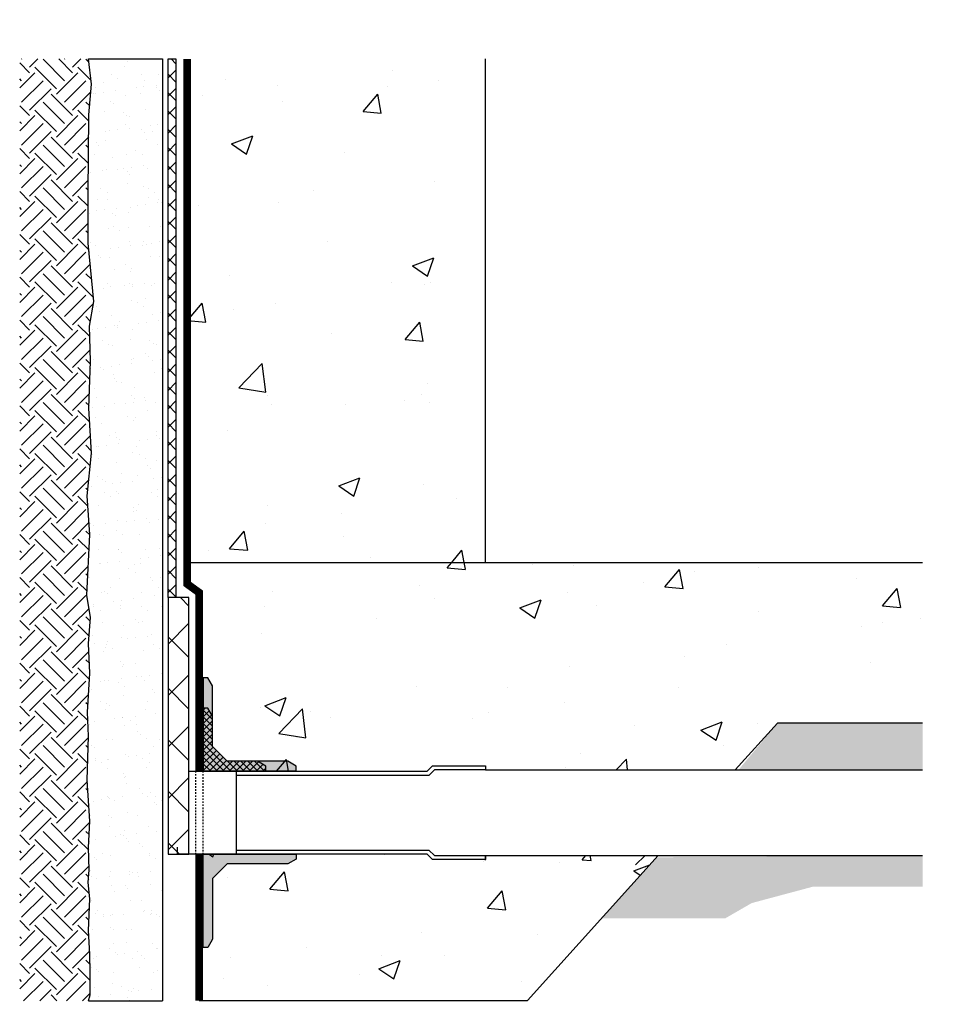
# Model space of a CAD drawing. Units: inches. Extents: x -668 to -496, y -2 to 63.
# Drawn here: x -668 to -607, y -2 to 63 of the extents above; entities that cross this region are included whole.
import ezdxf

# ---------------------------------------------------------------- set-up
doc = ezdxf.new("R2010")
doc.units = ezdxf.units.IN
doc.header["$LTSCALE"] = 0.3
doc.header["$MEASUREMENT"] = 0
doc.linetypes.add('HIDDEN', pattern=[0.375, 0.25, -0.125])
doc.layers.add('3', color=5, linetype='Continuous', lineweight=40)
doc.layers.add('BKG', color=7, linetype='Continuous', lineweight=30)
doc.layers.add('580', color=1, linetype='Continuous')
doc.layers.add('Aussie Skin', color=5, linetype='Continuous')
doc.layers.add('A-DETL-LN01', color=7, linetype='Continuous', true_color=0x000000)
doc.layers.add('Drainboard', color=7, linetype='Continuous', true_color=0x000000)
pattern_1 = [(50, (-41345.136, -6288.352), (7.1726018, -0.62752135), [0.75, -8.25]), (355, (-41345.136, -6288.352), (-1.3875133, 7.5219213), [0.6, -6.6]), (100.451444, (-41344.538, -6288.404), (5.7850885, 6.8943999), [0.6374019, -7.0114211]), (46.1842, (-41345.136, -6286.352), (10.6724133, -1.6551928), [1.125, -12.375]), (96.635635, (-41344.246, -6286.49), (9.3466195, 9.741186), [0.9561034, -10.5171376]), (351.184164, (-41345.136, -6286.352), (9.3466195, 9.741186), [0.9, -9.9]), (21, (-41344.136, -6286.852), (5.9690705, -4.0261889), [0.75, -8.25]), (326, (-41344.136, -6286.852), (2.4331533, 7.2515005), [0.6, -6.6]), (71.451445, (-41343.6384, -6287.187), (8.4022238, 3.2253115), [0.6374019, -7.0114211]), (37.5, (-41345.1358, -6288.3518), (0.12159855, 3.32893854), [0, -6.52, 0, -6.7, 0, -6.625]), (7.5, (-41345.136, -6288.3518), (2.63069537, 3.94411712), [0, -3.82, 0, -6.37, 0, -2.525]), (327.5, (-41347.3658, -6288.3518), (5.33822436, -0.22554872), [0, -2.5, 0, -7.8, 0, -10.35]), (317.5, (-41348.366, -6288.352), (5.8318617, 1.0010498), [0, -3.25, 0, -5.18, 0, -7.35])]

msp = doc.modelspace()

# ---------------------------------------------------------------- hatches: boundary and pattern name
at = {"layer": '580'}
h = msp.add_hatch(color=256, dxfattribs=at)
h.dxf.hatch_style = 1
h.paths.add_polyline_path([(-649.942, 13.005), (-649.942, 13.324), (-650.493, 13.643), (-654.477, 13.643), (-655.447, 14.613), (-655.447, 18.612), (-655.754, 19.143), (-656.06, 19.143), (-656.06, 13.005)])
h.paths.add_polyline_path([(-656.06, 1.368), (-655.754, 1.368), (-655.447, 1.899), (-655.447, 5.898), (-654.477, 6.868), (-650.493, 6.868), (-649.942, 7.186), (-649.942, 7.505), (-656.06, 7.505)])
h = msp.add_hatch(dxfattribs=at)
h.set_pattern_fill('ANSI37', color=256, scale=2.5)
h.paths.add_polyline_path([(-655.447, 14.613), (-655.447, 16.612), (-655.754, 17.143), (-656.06, 17.143), (-656.06, 13.005), (-651.942, 13.005), (-651.942, 13.324), (-652.493, 13.643), (-654.477, 13.643)])
at = {"layer": 'A-DETL-LN01', "true_color": 0x7aafdf}
h = msp.add_hatch(dxfattribs=at)
h.set_pattern_fill('AR-CONC', color=143, scale=2)
h.paths.add_polyline_path([(-637.446, 26.747), (-637.446, 59.95), (-645.248, 59.95), (-646.337, 62.54), (-647.51, 58.013), (-648.739, 59.952), (-657.125, 59.952), (-657.125, 26.747)])
at = {"layer": 'A-DETL-LN01'}
h = msp.add_hatch(dxfattribs=at)
h.set_pattern_fill('EARTH', color=256, scale=8, angle=45)
h.paths.add_polyline_path([(-668.159, -2.158), (-663.62, -2.158), (-663.512, -1.753), (-663.512, -0.265), (-663.547, 0.911), (-663.634, 2.485), (-663.547, 4.561), (-663.651, 5.634), (-663.581, 6.474), (-663.617, 7.952), (-663.541, 9.689), (-663.707, 12.401), (-663.617, 15.3), (-663.679, 16.884), (-663.54, 19.442), (-663.623, 21.407), (-663.485, 23.123), (-663.734, 24.59), (-663.54, 28.585), (-663.706, 31.132), (-663.429, 33.955), (-663.595, 36.927), (-663.484, 40.027), (-663.568, 42.324), (-663.262, 43.947), (-663.65, 47.812), (-663.655, 51.047), (-663.594, 56.261), (-663.428, 58.293), (-663.62, 59.952), (-668.159, 59.952)])
h = msp.add_hatch(dxfattribs=at)
h.set_pattern_fill('AR-SAND', color=256)
h.paths.add_polyline_path([(-663.623, 21.407), (-663.54, 19.442), (-663.679, 16.884), (-663.617, 15.3), (-663.707, 12.401), (-663.541, 9.689), (-663.617, 7.952), (-663.581, 6.474), (-663.651, 5.634), (-663.547, 4.561), (-663.634, 2.485), (-663.547, 0.911), (-663.512, -0.265), (-663.512, -1.753), (-663.62, -2.158), (-658.746, -2.158), (-658.746, 59.952), (-663.62, 59.952), (-663.428, 58.293), (-663.594, 56.261), (-663.655, 51.047), (-663.65, 47.812), (-663.262, 43.947), (-663.568, 42.324), (-663.484, 40.027), (-663.595, 36.927), (-663.429, 33.955), (-663.706, 31.132), (-663.54, 28.585), (-663.734, 24.59), (-663.485, 23.123)])
h = msp.add_hatch(dxfattribs=at)
h.set_pattern_fill('ANSI37', color=256, scale=6.857204, style=0)
h.set_pattern_definition([(45, (-724.33, -312.718), (-0.6060969, 0.6060969), []), (135, (-724.33, -312.718), (-0.6060969, -0.6060969), [])])
h.paths.add_polyline_path([(-657.868, 59.952), (-658.382, 59.952), (-658.383, 24.428), (-657.869, 24.428)])
at = {"layer": 'A-DETL-LN01', "true_color": 0x7aafdf}
h = msp.add_hatch(dxfattribs=at)
h.set_pattern_fill('AR-CONC', color=143, scale=2)
h.paths.add_polyline_path([(-640.942, 13.344), (-637.446, 13.344), (-637.446, 13.064), (-620.996, 13.064), (-618.209, 16.158), (-608.639, 16.158), (-608.639, 20.129), (-607.344, 20.674), (-609.608, 21.26), (-608.639, 21.874), (-608.639, 26.747), (-657.125, 26.747), (-657.125, 25.336), (-656.324, 24.756), (-656.324, 12.991), (-653.883, 12.991), (-641.296, 12.991)])
at = {"layer": 'A-DETL-LN01'}
h = msp.add_hatch(dxfattribs=at)
h.set_pattern_fill('ANSI37', color=256, scale=19.20017, style=0)
h.set_pattern_definition([(45, (-724.33, -312.718), (-1.697071, 1.697071), []), (135, (-724.33, -312.718), (-1.697071, -1.697071), [])])
h.paths.add_polyline_path([(-657.007, 24.428), (-658.379, 24.428), (-658.379, 7.505), (-657.007, 7.505)])
h = msp.add_hatch(dxfattribs=at)
h.set_pattern_fill('GRAVEL', color=256, scale=1.5, angle=30)
h.set_pattern_definition([(258.012788, (0.18531, 1.83904), (-3.642304845, -17.691342951), [0.201804, -19.978632]), (214.969741, (0.143394, 1.641634), (14.838457268, 10.299038106), [0.346302, -34.283887]), (162.510447, (-0.140385, 1.44315), (21.240381057, -6.789419162), [0.244182, -24.174049]), (297.273689, (-0.45951, 0.825894), (-13.700961894, 26.7307621135), [0.315357, -31.220337]), (322.833654, (-0.315, 0.545596), (-15.495190528, 11.838457268), [0.3092325, -30.6140597]), (27.273689, (-0.06858, 0.35878), (-26.7307621135, -13.700961894), [0.315357, -31.220337]), (67.69424, (0.21172, 0.50329), (-9.387495374, -22.7403810568), [0.4170435, -41.2872728]), (102.255328, (0.37001, 0.889125), (-7.4067332603, 33.828838325), [0.393732, -38.9794822]), (151.429566, (0.28643, 1.273884), (-20.1423048454, 10.887495374), [0.316425, -31.3261097]), (205.236358, (0.00854, 1.42521), (15.039419162, 6.950961894), [0.361248, -17.701144]), (252.397438, (-0.31823, 1.27119), (-7.338457268, -23.2894191624), [0.467172, -46.2500625]), (168.814075, (0.83404, 1.5554), (-13.59326674, 2.544228634), [0.1594515, -15.7857672]), (201.469234, (0.677615, 1.58634), (18.387495374, 7.151923789), [0.3033555, -30.032267]), (255, (0.3953, 1.4753), (0.75, -1.2990381), [0.2121315, -1.909189]), (233.19859, (0.21437, 1.5787), (4.99519053, 6.34807621), [0.114237, -11.3094227]), (321.80141, (0.14594, 1.48722), (-3.5490381, 3.14711432), [0.1615545, -7.9161927]), (60.963757, (0.2729, 1.38732), (2.39711432, 4.84807621), [0.2623935, -8.4840343]), (191.56505, (0.40026, 1.61673), (3.3480762, 0.2009619), [0.1897365, -4.55368]), (46.38954, (-0.6075, 1.05222), (10.740381057, 11.397114317), [0.2658, -26.3142677]), (100.346176, (-0.42416, 1.24467), (3.053847577, -17.289419162), [0.2229915, -22.0761116]), (323.19859, (0.25026, 1.87654), (-6.34807621, 4.99519053), [0.2284725, -11.195187]), (13.61046, (0.4332, 1.73967), (-15.240381057, -3.602885683), [0.2658, -26.3142677]), (9.443955, (-0.1425, 0.24682), (-7.99519053, -1.15192379), [0.25632, -12.5596856]), (324.77514, (0.11035, 0.28887), (-14.745190528, 10.539419162), [0.214767, -21.2619646]), (96.80141, (1.01325, 0.585), (-1.15192379, 7.99519053), [0.2284725, -11.195187]), (47.354025, (0.98619, 0.811865), (-13.887495374, -14.946152423), [0.2514465, -24.8931354]), (99.443955, (0.37672, 0.2175), (1.15192379, -7.99519053), [0.12816, -12.6878456]), (131.30993, (0.9353, 0.54), (-4.2990381, 4.44615242), [0.076485, -7.5720443]), (195.963757, (0.8848, 0.59745), (4.64711432, 0.9509619), [0.3092325, -5.875426]), (216.009006, (0.58751, 0.5124), (12.240381057, 8.799038106), [0.286575, -28.3708848]), (333.69007, (0.3404, 1.2704), (-2.7990381, 1.8480762), [0.216333, -5.191994]), (23.157227, (0.534327, 1.17452), (23.5836477965, 10.1519237886), [0.377691, -37.391344]), (90.945396, (0.88159, 1.32305), (0.053847577, -12.09326674), [0.154434, -15.2890112]), (120, (0.879, 1.4775), (-2.049038, 0.549038), [0.09, -1.41]), (150.256437, (0.53903, 0.53637), (10.446152423, -6.09326674), [0.208386, -20.63028]), (78.012788, (0.3581, 0.63976), (3.642304845, 17.691342951), [0.403608, -19.776828]), (30, (0.4419, 1.0346), (0.549038, 2.049038), [0.39, -1.11]), (355.304846, (0.77967, 1.22957), (18.240381057, -1.59326674), [0.237171, -23.4799115]), (284.054604, (1.01605, 1.21015), (1.700961894, -5.94615242), [0.218403, -10.701762]), (237.645975, (1.069086, 0.99829), (-17.181724008, -27.240381057), [0.3555975, -35.2042113]), (205.426079, (0.87879, 0.697894), (-17.637495374, -8.4509618943), [0.3761985, -37.24361])])
h.paths.add_polyline_path([(-608.639, 15.274), (-608.639, 16.158), (-618.209, 16.158), (-620.785, 13.064), (-608.639, 13.064)])
h.paths.add_polyline_path([(-608.639, 7.432), (-626.182, 7.307), (-629.817, 3.272), (-621.666, 3.272), (-619.906, 4.288), (-615.869, 5.369), (-611.039, 5.369), (-608.639, 5.369)])
at = {"layer": 'A-DETL-LN01', "true_color": 0x7aafdf}
h = msp.add_hatch(dxfattribs=at)
h.set_pattern_fill('AR-CONC', color=143, scale=2)
h.set_pattern_definition([(50, (-634.556, -11.106), (14.345, -1.255), [1.5, -16.5]), (355, (-634.556, -11.106), (-2.775, 15.044), [1.2, -13.2]), (100.45, (-633.36, -11.211), (11.57, 13.789), [1.275, -14.023]), (46.184, (-634.556, -7.106), (21.345, -3.31), [2.25, -24.75]), (96.636, (-632.777, -7.382), (18.693, 19.482), [1.912, -21.034]), (351.18, (-634.556, -7.106), (18.693, 19.482), [1.8, -19.8]), (21, (-632.556, -8.106), (11.938, -8.0524), [1.5, -16.5]), (326, (-632.556, -8.106), (4.866, 14.503), [1.2, -13.2]), (71.45, (-631.561, -8.777), (16.8044, 6.4506), [1.275, -14.023]), (37.5, (-634.556, -11.1064), (0.2432, 6.6579), [0, -13.04, 0, -13.4, 0, -13.25]), (7.5, (-634.556, -11.1064), (5.2614, 7.8882), [0, -7.64, 0, -12.74, 0, -5.05]), (327.5, (-639.016, -11.1064), (10.6764, -0.4511), [0, -5, 0, -15.6, 0, -20.7]), (317.5, (-641.016, -11.106), (11.6637, 2.002), [0, -6.5, 0, -10.36, 0, -14.7])])
h.paths.add_polyline_path([(-640.942, 7.152), (-641.296, 7.505), (-653.883, 7.505), (-656.324, 7.505), (-656.324, -2.138), (-643.584, -2.138), (-634.69, -2.138), (-626.069, 7.432), (-637.446, 7.432), (-637.446, 7.152)])
at = {"layer": 'Drainboard'}
h = msp.add_hatch(dxfattribs=at)
h.set_pattern_fill('AR-CONC')
h.set_pattern_definition(pattern_1)
h.paths.add_polyline_path([(-637.446, 7.432), (-637.446, 7.152), (-637.446, 6.81), (-627.557, 6.81), (-626.935, 7.432)])
h = msp.add_hatch(dxfattribs=at)
h.set_pattern_fill('AR-CONC')
h.set_pattern_definition(pattern_1)
h.paths.add_polyline_path([(-637.446, 7.432), (-637.446, 7.152), (-637.446, 6.81), (-627.557, 6.81), (-626.935, 7.432)])
h = msp.add_hatch(dxfattribs=at)
h.set_pattern_fill('AR-CONC')
h.set_pattern_definition(pattern_1)
h.paths.add_polyline_path([(-637.446, 7.432), (-637.446, 7.152), (-637.446, 6.81), (-627.557, 6.81), (-626.935, 7.432)])
h = msp.add_hatch(dxfattribs=at)
h.set_pattern_fill('AR-CONC')
h.set_pattern_definition(pattern_1)
h.paths.add_polyline_path([(-637.446, 7.432), (-637.446, 7.152), (-637.446, 6.81), (-627.557, 6.81), (-626.935, 7.432)])
h = msp.add_hatch(dxfattribs=at)
h.set_pattern_fill('AR-CONC')
h.set_pattern_definition(pattern_1)
h.paths.add_polyline_path([(-637.446, 7.432), (-637.446, 7.152), (-637.446, 6.81), (-627.557, 6.81), (-626.935, 7.432)])

# ---------------------------------------------------------------- linework, layer by layer
at = {"layer": '3', "const_width": 0.514}
msp.add_lwpolyline([(-657.125, 59.952), (-657.125, 25.336), (-656.324, 24.756), (-656.324, 12.991)], dxfattribs=at)
at = {"layer": '580'}
for points in [[(-656.06, 19.143), (-656.06, 13.005), (-649.942, 13.005), (-649.942, 13.324), (-650.493, 13.643), (-654.477, 13.643), (-655.447, 14.613), (-655.447, 18.612), (-655.754, 19.143)], [(-656.06, 17.143), (-656.06, 13.005), (-651.942, 13.005), (-651.942, 13.324), (-652.493, 13.643), (-654.477, 13.643), (-655.447, 14.613), (-655.447, 16.612), (-655.754, 17.143)], [(-656.06, 1.368), (-656.06, 7.505), (-649.942, 7.505), (-649.942, 7.186), (-650.493, 6.868), (-654.477, 6.868), (-655.447, 5.898), (-655.447, 1.899), (-655.754, 1.368)]]:
    msp.add_lwpolyline(points, close=True, dxfattribs=at)
at = {"layer": 'A-DETL-LN01'}
for points in [[(-663.62, -2.158), (-663.512, -1.753), (-663.512, -0.265), (-663.547, 0.911), (-663.634, 2.485), (-663.547, 4.561), (-663.651, 5.634), (-663.581, 6.474), (-663.617, 7.952), (-663.541, 9.689), (-663.707, 12.401), (-663.617, 15.3), (-663.679, 16.884), (-663.54, 19.442), (-663.623, 21.407), (-663.485, 23.123), (-663.734, 24.59), (-663.54, 28.585), (-663.706, 31.132), (-663.429, 33.955), (-663.595, 36.927), (-663.484, 40.027), (-663.568, 42.324), (-663.262, 43.947), (-663.65, 47.812), (-663.655, 51.047), (-663.594, 56.261), (-663.428, 58.293), (-663.62, 59.952)], [(-663.62, 59.952), (-658.746, 59.952)], [(-658.746, 59.952), (-658.746, -2.158)], [(-658.383, 24.428), (-658.382, 59.952)], [(-658.382, 59.952), (-657.868, 59.952)], [(-657.868, 59.952), (-657.869, 24.428)], [(-658.379, 24.428), (-658.379, 7.505), (-657.007, 7.505), (-657.007, 24.428), (-658.379, 24.428)], [(-618.209, 16.158), (-620.996, 13.064)], [(-657.007, 12.991), (-653.883, 12.991), (-653.883, 7.505), (-657.75, 7.505), (-657.75, 7.97)], [(-637.446, 13.064), (-608.639, 13.064)], [(-637.446, 7.432), (-608.639, 7.432)], [(-626.069, 7.432), (-634.69, -2.138)], [(-627.557, 6.81), (-626.935, 7.432)], [(-663.62, -2.158), (-658.746, -2.158)]]:
    msp.add_lwpolyline(points, dxfattribs=at)
at = {"layer": 'Aussie Skin', "linetype": 'HIDDEN'}
for points in [[(-656.581, 12.991), (-656.581, 7.505)], [(-656.08, 12.991), (-656.08, 7.505)]]:
    msp.add_lwpolyline(points, dxfattribs=at)
at = {"layer": 'Aussie Skin', "const_width": 0.5}
msp.add_lwpolyline([(-656.324, 7.505), (-656.324, -2.138)], dxfattribs=at)
at = {"layer": 'BKG'}
for p, q in [((-637.446, 26.747), (-637.446, 59.95)), ((-657.125, 26.747), (-608.639, 26.747)), ((-608.639, 16.158), (-618.209, 16.158)), ((-637.446, 7.121), (-637.446, 7.432)), ((-656.324, -2.138), (-634.69, -2.138))]:
    msp.add_line(p, q, dxfattribs=at)
for points in [[(-653.883, 12.991), (-641.296, 12.991), (-640.942, 13.344), (-637.446, 13.344), (-637.446, 13.064), (-640.826, 13.064), (-641.18, 12.711), (-653.883, 12.711)], [(-653.883, 7.785), (-641.18, 7.785), (-640.826, 7.432), (-637.446, 7.432), (-637.446, 7.152), (-640.942, 7.152), (-641.296, 7.505), (-653.883, 7.505)]]:
    msp.add_lwpolyline(points, dxfattribs=at)

doc.saveas('drawing.dxf')
